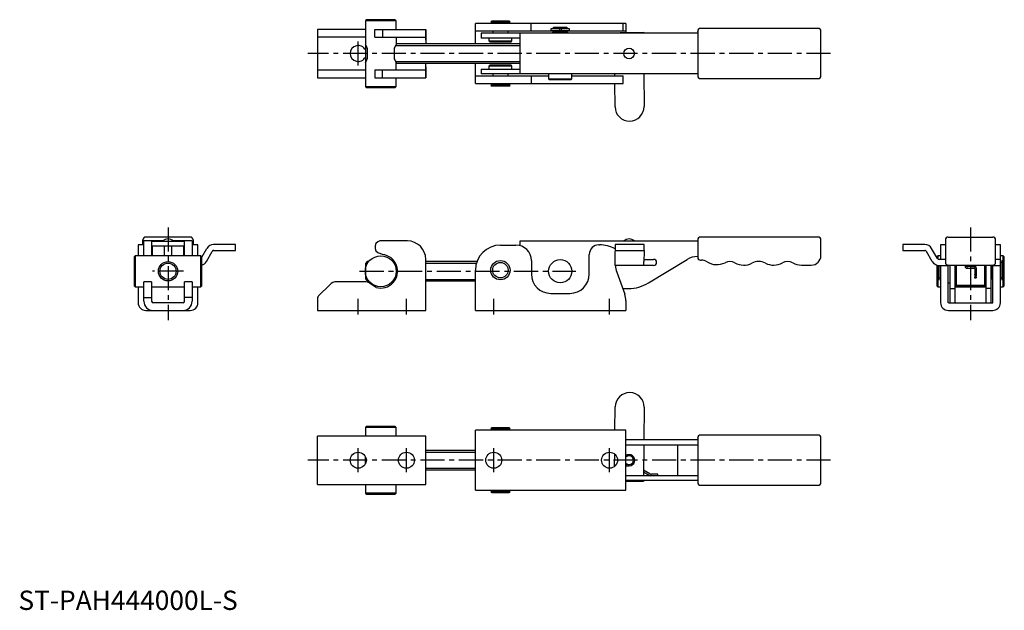
# Model space of a CAD drawing. Extents: x 1 to 511, y 0 to 305.
import ezdxf

# ---------------------------------------------------------------- set-up
doc = ezdxf.new("R2010")
doc.units = 0
doc.header["$LTSCALE"] = 10
doc.linetypes.add('CENTER', pattern=[2, 1.25, -0.25, 0.25, -0.25])
doc.layers.get('0').update_dxf_attribs({"linetype": 'CONTINUOUS'})
doc.layers.add('1', color=1, linetype='CENTER')
doc.layers.add('3', color=3, linetype='CONTINUOUS')
doc.styles.add('STANDARD1', font='txt')

msp = doc.modelspace()

# ---------------------------------------------------------------- linework, layer by layer
for p, q in [((180.21, 305.49), (179.71, 304.99)), ((179.71, 304.99), (179.71, 292.74)), ((195.71, 304.99), (179.71, 304.99)), ((195.21, 305.49), (180.21, 305.49)), ((195.71, 304.99), (195.21, 305.49)), ((195.71, 300.49), (195.71, 304.99)), ((314.71, 303.5), (236.71, 303.5)), ((236.71, 292.99), (236.71, 303.5)), ((244.67, 304.29), (254.67, 304.29)), ((254.17, 304.79), (245.17, 304.79)), ((245.67, 304.29), (245.67, 303.5)), ((253.67, 303.5), (253.67, 304.29)), ((265.67, 299.5), (265.67, 303.5)), ((265.67, 299.5), (265.67, 303.5)), ((277.17, 301.47), (276.67, 300.97)), ((276.67, 300.97), (276.67, 300.77)), ((284.67, 300.97), (276.67, 300.97)), ((284.17, 301.47), (277.17, 301.47)), ((284.67, 300.97), (284.17, 301.47)), ((284.67, 300.77), (284.67, 300.97)), ((313.2, 299.5), (313.2, 303.5)), ((314.71, 303.5), (314.71, 298.98)), ((414.2, 301), (353.37, 301)), ((179.71, 300.49), (155, 300.49)), ((155, 300.49), (155, 275.49)), ((179.71, 296.49), (155, 296.49)), ((184.66, 296.49), (184.66, 300.49)), ((184.66, 300.49), (211, 300.49)), ((184.66, 296.49), (211, 296.49)), ((188.6, 300.49), (188.6, 296.49)), ((195.71, 296.49), (195.71, 292.74)), ((211, 300.49), (211, 292.99)), ((211, 294.95), (211, 300.49)), ((276.87, 299.5), (236.71, 299.5)), ((239.67, 298.51), (239.67, 296.01)), ((351.87, 298.51), (239.67, 298.51)), ((259.67, 296.01), (239.67, 296.01)), ((243.67, 296.01), (243.67, 294.51)), ((245.67, 299.5), (245.67, 298.51)), ((253.67, 298.51), (253.67, 299.5)), ((255.67, 294.51), (255.67, 296.01)), ((259.67, 298.51), (259.67, 277.48)), ((275.88, 300.77), (275.88, 299.97)), ((280.36, 300.77), (275.88, 300.77)), ((275.88, 299.97), (285.45, 299.97)), ((276.67, 298.97), (276.67, 298.51)), ((284.67, 298.97), (276.67, 298.97)), ((276.87, 299.97), (276.87, 298.97)), ((280.36, 300.77), (280.36, 299.97)), ((281.16, 300.77), (281.16, 299.97)), ((285.45, 300.77), (281.16, 300.77)), ((284.47, 298.97), (284.47, 299.97)), ((314.71, 299.5), (284.47, 299.5)), ((284.67, 298.51), (284.67, 298.97)), ((285.45, 299.97), (285.45, 300.77)), ((311.73, 298.95), (323.73, 299.06)), ((311.73, 298.51), (311.73, 298.95)), ((323.73, 299.06), (323.73, 298.51)), ((351.87, 299.5), (351.87, 276.5)), ((351.87, 299.47), (351.87, 299.5)), ((415.7, 276.5), (415.7, 299.5)), ((179.98, 292.26), (179.71, 291.99)), ((259.67, 292.99), (195.71, 292.99)), ((243.67, 294.51), (244.17, 294.01)), ((243.67, 294.51), (255.67, 294.51)), ((244.17, 294.01), (255.17, 294.01)), ((255.17, 294.01), (255.67, 294.51)), ((179.71, 283.99), (179.98, 283.72)), ((179.71, 283.24), (179.71, 270.99)), ((195.71, 279.49), (195.71, 283.24)), ((195.71, 282.99), (259.67, 282.99)), ((211, 275.49), (211, 282.99)), ((211, 281.04), (211, 275.49)), ((236.71, 272.49), (236.71, 282.99)), ((244.17, 281.98), (243.67, 281.48)), ((243.67, 281.48), (243.67, 279.98)), ((255.67, 281.48), (243.67, 281.48)), ((255.17, 281.98), (244.17, 281.98)), ((255.67, 281.48), (255.17, 281.98)), ((255.67, 279.98), (255.67, 281.48)), ((155, 279.49), (179.71, 279.49)), ((155, 275.49), (179.71, 275.49)), ((184.66, 279.49), (184.66, 275.49)), ((184.66, 279.49), (211, 279.49)), ((184.66, 275.49), (211, 275.49)), ((188.6, 275.49), (188.6, 279.49)), ((195.71, 270.99), (195.71, 275.49)), ((236.71, 276.49), (274.67, 276.49)), ((239.67, 279.98), (239.67, 277.48)), ((239.67, 279.98), (259.67, 279.98)), ((351.87, 277.48), (239.67, 277.48)), ((245.67, 277.48), (245.67, 276.5)), ((253.67, 276.5), (253.67, 277.48)), ((265.67, 276.49), (265.67, 272.49)), ((274.67, 277.47), (274.67, 274.97)), ((286.67, 274.97), (286.67, 277.47)), ((286.67, 276.49), (313.2, 276.49)), ((308.94, 276.49), (308.93, 277.48)), ((313.2, 272.49), (313.2, 276.49)), ((323.93, 277.48), (324.09, 260.57)), ((179.71, 270.99), (180.21, 270.49)), ((179.71, 270.99), (195.71, 270.99)), ((180.21, 270.49), (195.21, 270.49)), ((195.21, 270.49), (195.71, 270.99)), ((236.71, 272.49), (313.2, 272.49)), ((254.67, 271.7), (244.67, 271.7)), ((245.17, 271.2), (254.17, 271.2)), ((245.67, 272.5), (245.67, 271.7)), ((253.67, 271.7), (253.67, 272.5)), ((274.67, 274.97), (275.17, 274.47)), ((274.67, 274.97), (286.67, 274.97)), ((275.17, 274.47), (286.17, 274.47)), ((286.17, 274.47), (286.67, 274.97)), ((309.09, 260.42), (308.98, 272.49)), ((353.37, 275), (414.2, 275)), ((62, 188.99), (62, 183.3)), ((65, 188.99), (62, 188.99)), ((64.5, 191.5), (64.5, 188.99)), ((64.5, 188.99), (64.5, 191.5)), ((64.92, 192.55), (64.92, 192.55)), ((69, 191.06), (65, 191.06)), ((65, 183.3), (65, 191.06)), ((89, 193), (66, 193)), ((69, 191.06), (69, 183.3)), ((69, 191), (74.88, 191)), ((74.88, 191), (69, 191)), ((69.48, 190.9), (85.52, 190.9)), ((86, 191), (80.12, 191)), ((80.12, 191), (86, 191)), ((90, 191.06), (86, 191.06)), ((86, 183.3), (86, 191.06)), ((90, 191.06), (90, 183.3)), ((93, 188.99), (90, 188.99)), ((90.5, 191.5), (90.5, 188.99)), ((93, 183.3), (93, 188.99)), ((112.5, 189.11), (101.11, 189.11)), ((112.5, 186.11), (112.5, 189.11)), ((201.48, 191), (188.6, 191)), ((249.71, 188.86), (257.71, 188.86)), ((351.87, 190.9), (259.7, 190.9)), ((259.7, 190.9), (259.7, 188.61)), ((259.7, 190.9), (259.7, 190.9)), ((300.71, 188.99), (301.05, 188.99)), ((324.13, 189.11), (309.09, 189.11)), ((324.13, 186.11), (324.13, 189.11)), ((351.87, 191.5), (351.87, 182.51)), ((414.2, 193), (353.37, 193)), ((415.7, 183.48), (415.7, 191.5)), ((458.21, 189.11), (458.21, 186.11)), ((469.6, 189.11), (458.21, 189.11)), ((477.7, 188.99), (477.7, 181.36)), ((480.17, 188.99), (477.7, 188.99)), ((480.2, 191.5), (480.2, 179.95)), ((481.7, 193), (504.7, 193)), ((505.78, 192.55), (505.78, 192.55)), ((506.2, 179.95), (506.2, 191.5)), ((508.7, 188.99), (506.2, 188.99)), ((508.7, 158.89), (508.7, 188.99)), ((69, 185.86), (69.48, 185.86)), ((69.48, 188.4), (85.52, 188.4)), ((69.48, 183.3), (69.48, 188.39)), ((75.5, 188.4), (75.5, 183.3)), ((79.5, 183.3), (79.5, 188.4)), ((85.52, 188.39), (85.52, 183.3)), ((86, 185.86), (85.52, 185.86)), ((95, 182.53), (97.64, 187.11)), ((97.35, 180.36), (100.38, 185.61)), ((101.25, 186.11), (112.5, 186.11)), ((188.66, 183.95), (187.33, 184.53)), ((295.71, 173.86), (295.71, 183.99)), ((309.05, 180.36), (309.08, 185.61)), ((309.09, 186.11), (324.13, 186.11)), ((324.08, 185.61), (324.05, 180.36)), ((458.21, 186.11), (469.45, 186.11)), ((473.35, 180.36), (470.32, 185.61)), ((476.09, 181.86), (473.06, 187.11)), ((60.5, 183.3), (60, 182.8)), ((60, 182.8), (60, 167.8)), ((94.5, 183.3), (60.5, 183.3)), ((60.5, 183.3), (60.5, 167.3)), ((95, 182.8), (94.5, 183.3)), ((94.5, 167.3), (94.5, 183.3)), ((95, 167.8), (95, 182.8)), ((180.71, 180.3), (179.71, 179.3)), ((181.46, 180.3), (180.71, 180.3)), ((194.83, 180.3), (193.95, 180.3)), ((211, 155), (211, 181.47)), ((237.49, 180.3), (211, 180.3)), ((265.71, 180.86), (265.71, 173.86)), ((324.06, 181.46), (329, 181.46)), ((326.46, 169.29), (346.44, 181.45)), ((351.64, 182.91), (351.67, 182.91)), ((353.37, 181.01), (353.79, 181.01)), ((476.2, 183.3), (475.7, 182.8)), ((475.7, 182.8), (475.7, 182.53)), ((475.7, 178.52), (475.7, 167.8)), ((477.7, 183.3), (476.2, 183.3)), ((476.2, 183.3), (476.2, 181.7)), ((480.2, 181.36), (476.96, 181.36)), ((480.67, 178.86), (480.67, 178.86)), ((508.71, 181.36), (506.2, 181.36)), ((510.2, 183.3), (508.71, 183.3)), ((509.5, 179.86), (508.74, 179.86)), ((509.5, 180.86), (509.5, 170.86)), ((510, 171.36), (510, 180.36)), ((510.7, 182.8), (510.2, 183.3)), ((510.2, 167.3), (510.2, 183.3)), ((510.7, 167.8), (510.7, 182.8)), ((236.71, 155), (236.71, 175.86)), ((309.01, 178.36), (309.02, 178.36)), ((324.02, 178.36), (309.02, 178.36)), ((309.31, 178.36), (309.31, 178.27)), ((309.31, 178.27), (309.31, 178.36)), ((329, 178.26), (309.31, 178.26)), ((309.32, 178.36), (309.32, 178.27)), ((309.92, 174.85), (314.1, 163.37)), ((405.64, 178.48), (410.7, 178.48)), ((476.2, 178.41), (476.2, 167.3)), ((476.41, 178.38), (476.41, 171.36)), ((476.82, 178.36), (481.7, 178.36)), ((476.91, 170.86), (476.91, 178.36)), ((477.7, 178.36), (477.7, 159.01)), ((481.7, 178.45), (504.7, 178.45)), ((481.7, 159.01), (481.7, 178.45)), ((482.68, 159), (482.68, 178.45)), ((485.18, 159.25), (485.18, 178.45)), ((485.28, 178.45), (485.28, 167.88)), ((485.78, 178.45), (485.78, 167.38)), ((490.96, 177.15), (490.96, 176.84)), ((490.96, 176.84), (493.21, 176.84)), ((491.21, 178.17), (491.21, 177.85)), ((493.21, 176.84), (495.4, 176.84)), ((495.21, 177.54), (495.21, 177.78)), ((495.34, 176.86), (495.4, 176.84)), ((495.4, 176.84), (495.58, 176.48)), ((496.19, 176.92), (496.05, 177.23)), ((500.63, 167.38), (500.63, 178.45)), ((501.13, 167.88), (501.13, 178.45)), ((501.22, 178.47), (501.22, 159)), ((503.72, 178.45), (503.72, 159)), ((504.18, 171.3), (504.18, 178.36)), ((504.71, 159.01), (504.71, 178.45)), ((504.71, 178.27), (508.71, 178.27)), ((65, 159.74), (65, 169.84)), ((69, 169.84), (65, 169.84)), ((69, 169.84), (69, 159.74)), ((86, 159.74), (86, 169.84)), ((90, 169.84), (86, 169.84)), ((90, 169.84), (90, 159.74)), ((161.24, 168.33), (155.44, 162.53)), ((179.2, 169.84), (164.89, 169.84)), ((179.71, 171.3), (180.71, 170.3)), ((180.71, 170.3), (181.46, 170.3)), ((185.32, 166.94), (181.91, 169.07)), ((193.95, 170.3), (194.83, 170.3)), ((211, 170.3), (236.71, 170.3)), ((476.91, 171.86), (477.74, 171.86)), ((481.7, 169.3), (482.68, 169.3)), ((495.51, 173.37), (495.37, 172.09)), ((496.12, 172.01), (496.25, 173.3)), ((503.72, 171.3), (504.18, 171.3)), ((504.18, 171.5), (504.71, 171.5)), ((508.74, 171.86), (509.5, 171.86)), ((60, 167.8), (60.5, 167.3)), ((60.5, 167.3), (65, 167.3)), ((62, 167.3), (62, 159.01)), ((69, 167.3), (86, 167.3)), ((90, 167.3), (94.5, 167.3)), ((93, 159.01), (93, 167.3)), ((94.5, 167.3), (95, 167.8)), ((275.71, 163.86), (285.71, 163.86)), ((313.01, 166.38), (316.06, 166.38)), ((475.7, 167.8), (476.2, 167.3)), ((476.2, 167.3), (477.7, 167.3)), ((482.68, 166.38), (485.18, 166.38)), ((485.18, 167.3), (501.22, 167.3)), ((485.28, 167.88), (485.78, 167.38)), ((501.13, 167.88), (485.28, 167.88)), ((485.78, 167.38), (485.28, 167.88)), ((485.78, 167.38), (500.63, 167.38)), ((500.63, 167.38), (485.78, 167.38)), ((485.78, 167.38), (485.78, 167.38)), ((500.63, 167.38), (501.13, 167.88)), ((501.13, 167.88), (500.63, 167.38)), ((501.13, 167.88), (501.13, 167.88)), ((503.72, 166.38), (501.22, 166.38)), ((508.71, 167.3), (510.2, 167.3)), ((510.2, 167.3), (510.7, 167.8)), ((65, 161.74), (69, 161.74)), ((85.26, 159), (69.74, 159)), ((90, 161.74), (86, 161.74)), ((155, 161.74), (155, 155)), ((314.71, 159.95), (314.71, 155)), ((481.71, 159), (504.7, 159)), ((66.01, 155), (88.99, 155)), ((155, 155), (211, 155)), ((236.71, 155), (314.71, 155)), ((481.71, 155), (504.69, 155)), ((309.02, 93), (309.13, 105.07)), ((324.13, 104.93), (323.97, 88.02)), ((180.21, 95), (179.71, 94.5)), ((179.71, 94.5), (179.71, 90)), ((195.71, 94.5), (179.71, 94.5)), ((195.21, 95), (180.21, 95)), ((195.71, 94.5), (195.21, 95)), ((195.71, 90), (195.71, 94.5)), ((314.71, 93), (236.71, 93)), ((236.71, 62), (236.71, 93)), ((244.67, 93.77), (254.67, 93.77)), ((254.17, 94.27), (245.17, 94.27)), ((245.67, 93.77), (245.67, 93)), ((253.67, 93), (253.67, 93.77)), ((314.71, 62), (314.71, 93)), ((211, 90), (155, 90)), ((155, 65), (155, 90)), ((211, 65), (211, 90)), ((351.87, 88.02), (314.71, 88.02)), ((351.87, 89), (351.87, 66)), ((351.87, 88.97), (351.87, 89)), ((414.2, 90.5), (353.37, 90.5)), ((415.7, 66), (415.7, 89)), ((236.71, 82.5), (211, 82.5)), ((314.71, 85.52), (351.87, 85.52)), ((323.95, 85.52), (323.8, 69.48)), ((341.43, 85.52), (341.43, 69.48)), ((308.84, 74.57), (308.9, 80.65)), ((211, 72.5), (236.71, 72.5)), ((309.15, 74.57), (308.84, 74.57)), ((314.93, 75.33), (314.71, 75.33)), ((314.71, 74.58), (314.95, 74.58)), ((315.69, 75.35), (314.93, 75.33)), ((314.95, 74.58), (316.45, 74.62)), ((327.09, 70.41), (323.82, 72.28)), ((323.82, 71.42), (326.72, 69.76)), ((351.87, 69.48), (314.71, 69.48)), ((351.87, 66.98), (314.71, 66.98)), ((323.77, 66.43), (314.71, 66.51)), ((323.77, 66.98), (323.77, 66.43)), ((331.15, 70.29), (327.95, 70.2)), ((329, 69.48), (331.17, 69.54)), ((155, 65), (211, 65)), ((179.71, 65), (179.71, 60.5)), ((195.71, 60.5), (195.71, 65)), ((236.71, 62), (314.71, 62)), ((254.67, 61.23), (244.67, 61.23)), ((245.67, 62), (245.67, 61.23)), ((253.67, 61.23), (253.67, 62)), ((353.37, 64.5), (414.2, 64.5)), ((179.71, 60.5), (180.21, 60)), ((195.71, 60.5), (179.71, 60.5)), ((180.21, 60), (195.21, 60)), ((195.21, 60), (195.71, 60.5)), ((245.17, 60.73), (254.17, 60.73))]:
    msp.add_line(p, q)
at = {"color": 3, "linetype": 'CENTER'}
for p, q in [((503.72, 178.36), (504.27, 178.36)), ((504.27, 178.36), (504.27, 178.45))]:
    msp.add_line(p, q, dxfattribs=at)
at = {"flags": 128}
for points in [[(179.71, 291.99), (179.71, 291.86), (179.71, 291.46), (179.71, 290.82), (179.71, 289.99), (179.71, 289.03), (179.71, 287.99), (179.71, 286.96), (179.71, 285.99), (179.71, 285.17), (179.71, 284.53), (179.71, 284.13), (179.71, 283.99)], [(180.71, 290.69), (180.71, 289.97), (180.71, 288.86), (180.71, 287.7), (180.71, 286.56), (180.71, 285.49), (180.71, 285.3)], [(194.71, 290.69), (194.71, 289.97), (194.71, 288.86), (194.71, 287.7), (194.71, 286.56), (194.71, 285.49), (194.71, 285.3)], [(69, 190.85), (69.48, 190.9)], [(86, 190.85), (85.52, 190.9)], [(179.71, 179.3), (179.71, 179.16), (179.71, 178.76), (179.71, 178.13), (179.71, 177.3), (179.71, 176.34), (179.71, 175.3), (179.71, 174.26), (179.71, 173.3), (179.71, 172.47), (179.71, 171.84), (179.71, 171.44), (179.71, 171.3)], [(180.71, 180.3), (180.71, 180.29), (180.71, 180.09), (180.71, 179.63), (180.71, 179.17)], [(491.21, 178.05), (491.11, 178.04), (490.75, 177.98), (490.62, 177.95), (490.62, 177.95)], [(496.05, 177.23), (495.9, 177.38), (495.68, 177.46), (495.12, 177.56), (494.5, 177.62), (493.89, 177.66), (493.11, 177.71), (492.18, 177.77), (491.7, 177.81), (491.67, 177.81)], [(495.58, 176.48), (495.7, 176.42), (495.85, 176.39)], [(180.71, 171.43), (180.71, 170.97), (180.71, 170.51), (180.71, 170.31), (180.71, 170.3)], [(495.74, 172.41), (495.89, 172.38), (496.01, 172.3), (496.09, 172.19), (496.12, 172.05), (496.1, 171.91), (496.01, 171.79), (495.89, 171.71), (495.75, 171.69), (495.61, 171.71), (495.48, 171.79), (495.4, 171.91), (495.37, 172.05), (495.4, 172.19), (495.48, 172.3), (495.6, 172.38), (495.74, 172.41)], [(179.71, 75.64), (179.71, 75.69), (179.71, 76.33), (179.71, 77.15), (179.71, 78.12), (179.71, 79.15), (179.71, 79.36)], [(179.71, 79.15), (179.71, 78.12), (179.71, 77.15), (179.71, 76.33), (179.71, 75.69), (179.71, 75.64)], [(309.65, 75.18), (309.64, 75.18), (309.6, 75.18), (309.58, 75.18), (309.57, 75.18)], [(315.04, 74.96), (315.04, 74.82), (315.02, 74.69), (314.99, 74.61), (314.95, 74.58), (314.91, 74.61), (314.88, 74.69), (314.85, 74.81), (314.84, 74.95), (314.85, 75.1), (314.86, 75.22), (314.89, 75.3), (314.93, 75.33), (314.97, 75.3), (315.01, 75.22), (315.03, 75.1), (315.04, 74.96)], [(331.17, 69.54), (331.17, 69.57), (331.17, 69.65), (331.17, 69.77), (331.16, 69.92), (331.16, 70.06), (331.15, 70.18), (331.15, 70.26), (331.15, 70.29), (331.15, 70.29)]]:
    msp.add_lwpolyline(points, dxfattribs=at)
for centre, radius in [((316.33, 287.99), 2.75), ((77.5, 175.3), 5), ((187.71, 175.3), 8), ((249.67, 175.86), 5), ((249.67, 175.86), 4), ((280.67, 175.3), 6), ((176, 77.5), 4.15), ((201, 77.5), 4.15), ((246.21, 77.5), 4.15), ((306.21, 77.5), 4.15)]:
    msp.add_circle(centre, radius)
for centre, radius, start, end in [((245.17, 304.29), 0.5, 90, 180), ((254.17, 304.29), 0.5, 0, 90), ((353.37, 299.5), 1.5, 90, 180.0001), ((353.37, 299.5), 1.5, 90, 180.0001), ((414.2, 299.5), 1.5, 0.0001, 90), ((176, 287.99), 4.15, 26.6791, 333.3201), ((169.03, 286.28), 12.48, 20.6621, 31.182), ((206.38, 286.28), 12.48, 148.818, 159.3379), ((169.35, 289.55), 12.12, 328.6786, 339.5121), ((206.06, 289.55), 12.12, 200.4879, 211.3214), ((353.37, 276.5), 1.5, 180.0001, 270), ((353.37, 276.5), 1.5, 180.0001, 270), ((414.2, 276.5), 1.5, 270, 0.0001), ((245.17, 271.7), 0.5, 180, 270), ((254.17, 271.7), 0.5, 270, 0), ((316.59, 260.5), 7.5, 180.5431, 0.5431), ((66, 191.5), 1.5, 90, 179.9999), ((66, 191.5), 1.5, 135.9288, 179.9999), ((77.9, 187.2), 4.86, 94.7196, 130.4346), ((77.1, 187.2), 4.86, 49.5654, 85.2804), ((89, 191.5), 1.5, 359.9999, 90), ((101.11, 185.11), 4, 90.0004, 150.0018), ((187.96, 187.76), 3.3, 78.9061, 258.9061), ((201.48, 181.47), 9.52, 0, 90), ((249.71, 175.86), 13, 90, 180), ((257.71, 180.86), 8, 360, 90), ((300.71, 183.99), 5, 90, 180), ((301.05, 172.99), 16, 59.9982, 90), ((353.8, 187.32), 44.75, 177.6995, 182.0118), ((316.76, 187.2), 4.86, 94.7196, 130.4346), ((315.97, 187.2), 4.86, 49.5654, 85.2804), ((353.37, 191.5), 1.5, 90, 180), ((414.2, 191.5), 1.5, 0, 90), ((469.6, 185.11), 4, 29.9982, 89.9996), ((481.7, 191.5), 1.5, 90, 180.0001), ((504.7, 191.5), 1.5, 0.0001, 90), ((69.48, 188.39), 0.001, 90, 180), ((85.52, 188.39), 0.001, 359.9181, 90), ((101.25, 185.11), 1, 90.0007, 150.0017), ((187.71, 175.3), 8.7, 254.0369, 83.688), ((319.02, 185.7), 9.94, 177.6184, 180.5001), ((334.04, 185.7), 9.96, 177.6205, 180.4979), ((469.45, 185.11), 1, 29.9983, 89.9993), ((93.89, 182.36), 4, 286.1403, 330.0015), ((269.2, 180.02), 39.86, 357.6215, 0.4974), ((284.21, 180.02), 39.84, 357.6207, 0.4977), ((329, 179.86), 1.6, 270, 90), ((351.64, 172.91), 10, 88.6689, 121.3287), ((353.37, 182.51), 1.5, 180, 270), ((353.79, 175.51), 5.5, 57.9266, 90), ((361.76, 188.22), 9.5, 237.9266, 296.6738), ((368.49, 174.82), 5.5, 61.2843, 116.6738), ((375.7, 187.97), 9.5, 241.2843, 296.7476), ((383.46, 172.57), 7.75, 63.2601, 116.7476), ((391.22, 187.98), 9.5, 243.2601, 298.7234), ((398.43, 174.82), 5.5, 61.2843, 118.7234), ((405.64, 187.98), 9.5, 241.2843, 270), ((410.7, 183.48), 5, 270, 0), ((476.82, 182.36), 4, 209.9983, 269.9995), ((476.96, 182.36), 1, 209.998, 270), ((481.7, 179.95), 1.5, 179.9999, 270), ((504.7, 179.95), 1.5, 270, 0.0001), ((509.5, 180.36), 0.5, 0, 90), ((275.71, 173.86), 10, 180, 270), ((285.71, 173.86), 10, 270, 360), ((319.32, 178.27), 10, 180, 200), ((490.74, 177.57), 0.391, 106.7773, 255.8578), ((490.68, 178.52), 0.321, 192.6145, 253.1817), ((483.47, 77.03), 101.43, 83.0263, 85.9762), ((491.91, 183.61), 5.81, 257.2547, 267.69), ((495.62, 214.58), 37.71, 262.4191, 269.5858), ((495.16, 179.52), 1.91, 271.3695, 289.2086), ((479, 175.31), 16.62, 353.398, 4.0196), ((495.88, 173.33), 0.375, 355.672, 172.7276), ((495.71, 178.08), 0.374, 282.7226, 84.2834), ((495.85, 176.77), 0.375, 269.9091, 23.7472), ((483.89, 175.02), 12.46, 352.5852, 8.3376), ((164.89, 164.68), 5.16, 90, 135), ((179.2, 164.68), 5.16, 58.3611, 90), ((316.06, 186.38), 20, 270, 301.3287), ((476.91, 171.36), 0.5, 180, 270), ((509.5, 171.36), 0.5, 270, 0), ((304.71, 159.95), 10, 360, 20), ((66.01, 159.01), 4.01, 180, 270), ((69.74, 159.74), 4.74, 180, 270), ((69.74, 159.74), 0.737, 180, 270), ((85.26, 159.74), 4.74, 270, 0), ((85.26, 159.74), 0.737, 270, 0), ((88.99, 159.01), 4.01, 270, 0), ((157.17, 161.05), 2.27, 139.452, 162.4697), ((481.71, 159.01), 4.01, 180, 270), ((485.74, 159.74), 0.737, 221.282, 270), ((504.69, 159.01), 4.01, 270, 358.2352), ((316.63, 105), 7.5, 359.4569, 179.4569), ((245.17, 93.77), 0.5, 90, 180), ((254.17, 93.77), 0.5, 0, 90), ((353.37, 89), 1.5, 90, 180.0001), ((353.37, 89), 1.5, 90, 180.0001), ((414.2, 89), 1.5, 0.0001, 90), ((316.39, 77.49), 2.87, 271.3528, 125.7734), ((316.37, 77.5), 2.25, 0, 137.7022), ((316.37, 77.5), 2.25, 222.2977, 0), ((309.58, 74.81), 0.375, 91.6116, 203.1086), ((327.9, 71.83), 2.38, 240.2573, 260.7407), ((327.9, 71.83), 1.63, 240.2573, 271.6116), ((245.17, 61.23), 0.5, 180, 270), ((254.17, 61.23), 0.5, 270, 0), ((353.37, 66), 1.5, 180.0001, 270), ((353.37, 66), 1.5, 180.0001, 270), ((414.2, 66), 1.5, 270, 0.0001)]:
    msp.add_arc(centre, radius, start, end)
at = {"layer": '1'}
for p, q in [((176, 281.84), (176, 294.14)), ((420.7, 287.99), (150, 287.99)), ((77.5, 198), (77.5, 150)), ((493.2, 198), (493.2, 150)), ((85.5, 175.3), (69.5, 175.3)), ((176.71, 175.3), (288.67, 175.3)), ((176, 153), (176, 161)), ((201, 153), (201, 161)), ((246.21, 153), (246.21, 161)), ((306.21, 153), (306.21, 161)), ((176.01, 71.35), (176.01, 83.65)), ((201, 71.35), (201, 83.65)), ((246.21, 71.35), (246.21, 83.65)), ((306.21, 71.35), (306.21, 83.65)), ((420.71, 77.5), (150, 77.5))]:
    msp.add_line(p, q, dxfattribs=at)
at = {"layer": '3'}
for p, q in [((179.9, 292.18), (180.03, 292.18)), ((195.39, 292.18), (259.67, 292.18)), ((179.9, 283.81), (180.03, 283.81)), ((195.39, 283.81), (259.67, 283.81)), ((179.9, 179.49), (180.89, 179.49)), ((194.52, 179.49), (195.33, 179.49)), ((211, 179.49), (237.22, 179.49)), ((179.9, 171.11), (180.89, 171.11)), ((194.52, 171.11), (195.33, 171.11)), ((211, 171.11), (236.71, 171.11)), ((211, 81.69), (236.71, 81.69)), ((211, 73.31), (236.71, 73.31))]:
    msp.add_line(p, q, dxfattribs=at)
msp.add_circle((77.5, 175.3), 4.19, dxfattribs=at)

# ---------------------------------------------------------------- texts
at = {"color": 3, "style": 'STANDARD1'}
msp.add_text('ST-PAH444000L-S', height=10, dxfattribs=at).set_placement((0, 0))

doc.saveas('drawing.dxf')
